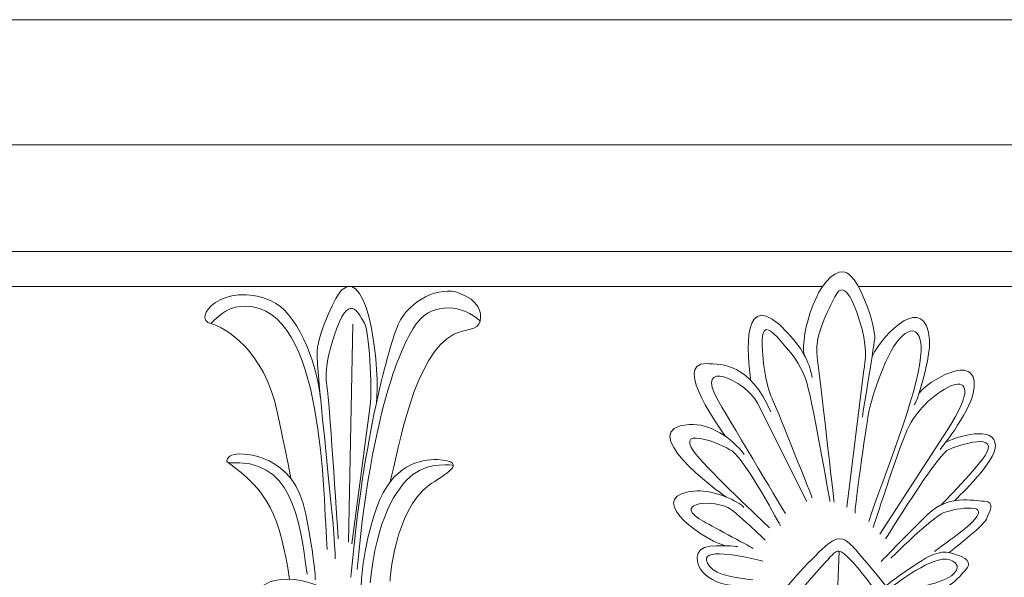
# Model space of a CAD drawing. Units: inches. Extents: x 25.7 to 70.2, y 12.8 to 22.5.
# Drawn here: x 46.7 to 56.1, y 17.2 to 22.5 of the extents above; entities that cross this region are included whole.
import ezdxf

# ---------------------------------------------------------------- set-up
doc = ezdxf.new("R2010")
doc.units = ezdxf.units.IN
doc.header["$MEASUREMENT"] = 0
doc.layers.add('Layer 1', color=7, linetype='Continuous')

msp = doc.modelspace()

# ---------------------------------------------------------------- linework, layer by layer
at = {"layer": 'Layer 1', "color": 250, "lineweight": 9}
for points, knots in [([(27.1133, 14.4799), (27.1133, 14.4799), (27.1133, 19.7227), (27.1133, 19.834), (27.1133, 19.834), (27.1133, 19.9261), (27.0223, 19.9407), (26.9968, 19.943), (26.9968, 19.943), (26.992, 19.9434), (26.9883, 19.9478), (26.9883, 19.9531), (26.9883, 19.9531), (26.9888, 19.9935), (26.9882, 20.152), (26.9883, 20.2625), (26.9883, 20.2625), (26.9883, 20.2716), (26.9829, 20.2794), (26.9749, 20.2818), (26.9749, 20.2818), (26.1914, 20.5185), (26.1477, 21.0379), (26.1414, 21.229), (26.1414, 21.229), (26.1402, 21.2626), (26.1149, 21.2892), (26.0841, 21.2892), (26.0841, 21.2892), (26.0841, 21.2892), (25.7383, 21.2892), (25.7383, 21.2892), (25.7383, 21.2892), (25.7383, 21.2892), (25.7383, 22.4799), (25.7383, 22.4799), (25.7383, 22.4799), (25.7383, 22.4799), (64.3633, 22.4799), (64.3633, 22.4799), (64.3633, 22.4799), (64.3633, 22.4799), (64.3633, 21.2892), (64.3633, 21.2892), (64.3633, 21.2892), (64.3633, 21.2892), (64.0175, 21.2892), (64.0175, 21.2892), (64.0175, 21.2892), (63.9867, 21.2892), (63.9614, 21.2626), (63.9603, 21.229), (63.9603, 21.229), (63.9539, 21.0379), (63.9102, 20.5185), (63.1268, 20.2818), (63.1268, 20.2818), (63.1187, 20.2794), (63.1133, 20.2716), (63.1133, 20.2625), (63.1133, 20.2625), (63.1134, 20.152), (63.1128, 19.9935), (63.1133, 19.9531), (63.1133, 19.9531), (63.1133, 19.9478), (63.1096, 19.9434), (63.1049, 19.943), (63.1049, 19.943), (63.0793, 19.9407), (62.9883, 19.9261), (62.9883, 19.834), (62.9883, 19.834), (62.9883, 19.7227), (62.9883, 14.4799), (62.9883, 14.4799), (62.9883, 14.4799), (62.9883, 14.4799), (27.1133, 14.4799), (27.1133, 14.4799)], [0, 0, 0, 0, 0.05, 0.05, 0.05, 0.05, 0.1, 0.1, 0.1, 0.1, 0.15, 0.15, 0.15, 0.15, 0.2, 0.2, 0.2, 0.2, 0.25, 0.25, 0.25, 0.25, 0.3, 0.3, 0.3, 0.3, 0.35, 0.35, 0.35, 0.35, 0.4, 0.4, 0.4, 0.4, 0.45, 0.45, 0.45, 0.45, 0.5, 0.5, 0.5, 0.5, 0.55, 0.55, 0.55, 0.55, 0.6, 0.6, 0.6, 0.6, 0.65, 0.65, 0.65, 0.65, 0.7, 0.7, 0.7, 0.7, 0.75, 0.75, 0.75, 0.75, 0.8, 0.8, 0.8, 0.8, 0.85, 0.85, 0.85, 0.85, 0.9, 0.9, 0.9, 0.9, 0.95, 0.95, 0.95, 0.95, 1, 1, 1, 1]), ([(50.1372, 18.8317), (50.1773, 19.1196), (50.0722, 20.1332), (49.8093, 19.9116), (49.8093, 19.9116), (49.7602, 19.8703), (49.5865, 19.5142), (49.5749, 19.3303), (49.5749, 19.3303), (49.5633, 19.1464), (49.7572, 17.5525), (49.7455, 17.3506)], [0, 0, 0, 0, 0.333333, 0.333333, 0.333333, 0.333333, 0.666667, 0.666667, 0.666667, 0.666667, 1, 1, 1, 1]), ([(54.2035, 19.2922), (54.1619, 19.4716), (54.3394, 20.1), (54.5816, 20.0807), (54.5816, 20.0807), (54.72, 20.0696), (54.8858, 19.5537), (54.8739, 19.4489), (54.8739, 19.4489), (54.8594, 19.3214), (54.7553, 18.6985), (54.7553, 18.6985)], [0, 0, 0, 0, 0.333333, 0.333333, 0.333333, 0.333333, 0.666667, 0.666667, 0.666667, 0.666667, 1, 1, 1, 1]), ([(54.6099, 17.8434), (54.6099, 17.8434), (54.772, 19.1494), (54.772, 19.1494), (54.772, 19.1494), (54.772, 19.1494), (54.8126, 19.3334), (54.7546, 19.5353), (54.7546, 19.5353), (54.6968, 19.7371), (54.5925, 20.0458), (54.4941, 19.844), (54.4941, 19.844), (54.3956, 19.6421), (54.303, 19.4522), (54.3261, 19.28), (54.3261, 19.28), (54.3493, 19.1079), (54.4883, 17.8909), (54.4883, 17.8909)], [0, 0, 0, 0, 0.2, 0.2, 0.2, 0.2, 0.4, 0.4, 0.4, 0.4, 0.6, 0.6, 0.6, 0.6, 0.8, 0.8, 0.8, 0.8, 1, 1, 1, 1]), ([(49.6072, 18.8767), (49.5609, 19.2593), (49.3808, 19.6985), (49.1376, 19.8054), (49.1376, 19.8054), (48.6805, 20.0063), (48.3741, 19.6338), (48.5642, 19.5887), (48.5642, 19.5887), (48.6959, 19.5575), (49.0738, 19.3334), (49.1954, 18.7516), (49.1954, 18.7516), (49.317, 18.1699), (49.3229, 18.1224), (49.3229, 18.1224)], [0, 0, 0, 0, 0.25, 0.25, 0.25, 0.25, 0.5, 0.5, 0.5, 0.5, 0.75, 0.75, 0.75, 0.75, 1, 1, 1, 1]), ([(50.27, 18.0853), (50.348, 18.3939), (50.4995, 19.3072), (50.8748, 19.4878), (50.8748, 19.4878), (50.9792, 19.5381), (51.1064, 19.5234), (51.1238, 19.6125), (51.1238, 19.6125), (51.1412, 19.7015), (51.111, 19.8085), (50.9258, 19.8797), (50.9258, 19.8797), (50.7404, 19.951), (50.4498, 19.8128), (50.3456, 19.5813), (50.3456, 19.5813), (50.2661, 19.4048), (50.012, 18.5261), (49.8961, 17.1785)], [0, 0, 0, 0, 0.2, 0.2, 0.2, 0.2, 0.4, 0.4, 0.4, 0.4, 0.6, 0.6, 0.6, 0.6, 0.8, 0.8, 0.8, 0.8, 1, 1, 1, 1]), ([(53.6969, 19.0461), (53.6617, 19.2803), (53.5958, 19.9857), (54.0464, 19.5023), (54.0464, 19.5023), (54.2063, 19.3308), (54.2605, 19.1938), (54.2807, 19.0752)], [0, 0, 0, 0, 0.5, 0.5, 0.5, 0.5, 1, 1, 1, 1]), ([(49.9039, 17.4931), (49.9039, 17.4931), (50.0786, 18.811), (50.0786, 18.811), (50.0786, 18.811), (50.0993, 18.9673), (50.0698, 19.5353), (50.0235, 19.5947), (50.0235, 19.5947), (49.9772, 19.654), (49.8961, 19.9034), (49.7629, 19.5472), (49.7629, 19.5472), (49.6298, 19.191), (49.6587, 19.0544), (49.6761, 18.9239), (49.6761, 18.9239), (49.6934, 18.7932), (49.7745, 17.5406), (49.7745, 17.5406)], [0, 0, 0, 0, 0.2, 0.2, 0.2, 0.2, 0.4, 0.4, 0.4, 0.4, 0.6, 0.6, 0.6, 0.6, 0.8, 0.8, 0.8, 0.8, 1, 1, 1, 1]), ([(54.8489, 19.276), (54.9628, 19.5078), (55.3592, 19.894), (55.3947, 19.4311), (55.3947, 19.4311), (55.4062, 19.2798), (55.2905, 18.8676), (55.25, 18.8171)], [0, 0, 0, 0, 0.5, 0.5, 0.5, 0.5, 1, 1, 1, 1]), ([(48.5642, 19.5887), (48.6592, 19.6892), (48.7493, 19.7573), (48.8943, 19.755), (48.8943, 19.755), (49.6501, 19.743), (49.6289, 17.9423), (49.6703, 17.4397)], [0, 0, 0, 0, 0.5, 0.5, 0.5, 0.5, 1, 1, 1, 1]), ([(51.1238, 19.6125), (50.9679, 19.7676), (50.673, 19.7953), (50.5273, 19.6006), (50.5273, 19.6006), (50.4545, 19.5032), (50.1162, 18.995), (49.954, 17.2497)], [0, 0, 0, 0, 0.5, 0.5, 0.5, 0.5, 1, 1, 1, 1]), ([(54.4486, 17.8977), (54.4486, 17.8977), (54.274, 18.9179), (54.2161, 19.0663), (54.2161, 19.0663), (54.1582, 19.2147), (54.0829, 19.3097), (54.0366, 19.3572), (54.0366, 19.3572), (53.9903, 19.4047), (53.8049, 19.6778), (53.8049, 19.4285), (53.8049, 19.4285), (53.8049, 19.1791), (53.8513, 18.9772), (53.9092, 18.8526), (53.9092, 18.8526), (53.9671, 18.7279), (54.2798, 17.9324), (54.2798, 17.9324)], [0, 0, 0, 0, 0.2, 0.2, 0.2, 0.2, 0.4, 0.4, 0.4, 0.4, 0.6, 0.6, 0.6, 0.6, 0.8, 0.8, 0.8, 0.8, 1, 1, 1, 1]), ([(54.8189, 17.7078), (54.9638, 18.1544), (55.2702, 18.8664), (55.3136, 19.2976), (55.3136, 19.2976), (55.3267, 19.4275), (55.2876, 19.6061), (55.1371, 19.4726), (55.1371, 19.4726), (54.9867, 19.3392), (54.8449, 18.8883), (54.816, 18.7341), (54.816, 18.7341), (54.7871, 18.5799), (54.6812, 17.8114), (54.687, 17.7877)], [0, 0, 0, 0, 0.25, 0.25, 0.25, 0.25, 0.5, 0.5, 0.5, 0.5, 0.75, 0.75, 0.75, 0.75, 1, 1, 1, 1]), ([(54.923, 17.5862), (54.923, 17.5862), (55.5654, 18.5795), (55.5654, 18.5795), (55.5654, 18.5795), (56.0452, 19.3217), (55.3489, 18.9657), (55.1834, 18.5799), (55.1834, 18.5799), (55.0861, 18.353), (54.8594, 17.6515), (54.8594, 17.6515)], [0, 0, 0, 0, 0.333333, 0.333333, 0.333333, 0.333333, 0.666667, 0.666667, 0.666667, 0.666667, 1, 1, 1, 1]), ([(55.2959, 18.9268), (55.374, 19.0385), (55.8489, 19.3267), (55.8202, 18.9832), (55.8202, 18.9832), (55.8028, 18.7754), (55.5248, 18.4256), (55.4959, 18.393)], [0, 0, 0, 0, 0.5, 0.5, 0.5, 0.5, 1, 1, 1, 1]), ([(53.4552, 18.5168), (53.4321, 18.5522), (52.9403, 19.2168), (53.2739, 19.2087), (53.2739, 19.2087), (53.4304, 19.2049), (53.6848, 19.2087), (53.8873, 18.7489)], [0, 0, 0, 0, 0.5, 0.5, 0.5, 0.5, 1, 1, 1, 1]), ([(54.2277, 17.8968), (54.2277, 17.8968), (53.7586, 18.8318), (53.7586, 18.8318), (53.7586, 18.8318), (53.6476, 19.0532), (53.145, 19.2707), (53.388, 18.8526), (53.388, 18.8526), (53.5502, 18.5736), (54.025, 17.784), (54.025, 17.784)], [0, 0, 0, 0, 0.333333, 0.333333, 0.333333, 0.333333, 0.666667, 0.666667, 0.666667, 0.666667, 1, 1, 1, 1]), ([(53.4644, 17.9385), (53.3837, 17.9905), (52.5683, 18.5957), (53.1119, 18.6303), (53.1119, 18.6303), (53.3, 18.6423), (53.5198, 18.5028), (53.6327, 18.3455)], [0, 0, 0, 0, 0.5, 0.5, 0.5, 0.5, 1, 1, 1, 1]), ([(53.9787, 17.6653), (53.9787, 17.6653), (53.6557, 18.2732), (53.5212, 18.3747), (53.5212, 18.3747), (53.4246, 18.4476), (52.9049, 18.6508), (53.2085, 18.3064), (53.2085, 18.3064), (53.3816, 18.11), (53.8744, 17.6475), (53.8744, 17.6475)], [0, 0, 0, 0, 0.333333, 0.333333, 0.333333, 0.333333, 0.666667, 0.666667, 0.666667, 0.666667, 1, 1, 1, 1]), ([(54.978, 17.5417), (54.978, 17.5417), (55.4554, 18.3148), (55.5596, 18.3811), (55.5596, 18.3811), (55.6123, 18.4147), (56.0418, 18.5657), (55.9386, 18.3633), (55.9386, 18.3633), (55.872, 18.2328), (55.5039, 17.8632), (55.5039, 17.8632)], [0, 0, 0, 0, 0.333333, 0.333333, 0.333333, 0.333333, 0.666667, 0.666667, 0.666667, 0.666667, 1, 1, 1, 1]), ([(55.6315, 17.9043), (55.6315, 17.9043), (55.9864, 18.2412), (56.0167, 18.39), (56.0167, 18.39), (56.0631, 18.6185), (55.714, 18.5407), (55.551, 18.4627)], [0, 0, 0, 0, 0.5, 0.5, 0.5, 0.5, 1, 1, 1, 1]), ([(49.3126, 17.1569), (49.2167, 17.7651), (49.118, 17.9933), (48.7148, 18.2767), (48.7148, 18.2767), (48.7148, 18.2767), (48.7127, 18.3307), (48.7908, 18.3455), (48.7908, 18.3455), (48.869, 18.3604), (49.3605, 18.3539), (49.4676, 17.778), (49.4676, 17.778), (49.5748, 17.2022), (49.5516, 17.174), (49.5559, 17.1533)], [0, 0, 0, 0, 0.25, 0.25, 0.25, 0.25, 0.5, 0.5, 0.5, 0.5, 0.75, 0.75, 0.75, 0.75, 1, 1, 1, 1]), ([(50.2667, 17.1396), (50.2667, 17.1396), (50.304, 17.8057), (50.6425, 18.0548), (50.6425, 18.0548), (50.7569, 18.139), (51.0466, 18.2786), (50.7149, 18.2951), (50.7149, 18.2951), (50.5616, 18.3027), (50.2866, 18.2506), (50.142, 17.8443), (50.142, 17.8443), (49.9973, 17.4379), (49.9915, 17.0761), (49.9915, 17.0761)], [0, 0, 0, 0, 0.25, 0.25, 0.25, 0.25, 0.5, 0.5, 0.5, 0.5, 0.75, 0.75, 0.75, 0.75, 1, 1, 1, 1]), ([(50.8663, 18.241), (50.8663, 18.241), (50.6439, 18.2787), (50.4848, 18.1541), (50.4848, 18.1541), (50.3257, 18.0295), (50.1371, 17.725), (50.0783, 17.1235)], [0, 0, 0, 0, 0.5, 0.5, 0.5, 0.5, 1, 1, 1, 1]), ([(53.4591, 17.475), (53.1699, 17.5629), (52.6706, 17.9687), (53.1871, 17.9985), (53.1871, 17.9985), (53.3374, 18.0072), (53.5893, 17.8977), (53.6298, 17.8413)], [0, 0, 0, 0, 0.5, 0.5, 0.5, 0.5, 1, 1, 1, 1]), ([(53.8339, 17.5287), (53.8339, 17.5287), (53.5425, 17.8119), (53.4778, 17.8404), (53.4778, 17.8404), (53.2832, 17.926), (52.9491, 17.8696), (53.249, 17.7068), (53.249, 17.7068), (53.3475, 17.6534), (53.7181, 17.4515), (53.7181, 17.4515)], [0, 0, 0, 0, 0.333333, 0.333333, 0.333333, 0.333333, 0.666667, 0.666667, 0.666667, 0.666667, 1, 1, 1, 1]), ([(55.5805, 17.4114), (55.5805, 17.4114), (55.9067, 17.6633), (55.9357, 17.7286), (55.9357, 17.7286), (55.9646, 17.7939), (56.0254, 17.8977), (55.9154, 17.9006), (55.9154, 17.9006), (55.8055, 17.9036), (55.5798, 17.9659), (55.3802, 17.7761), (55.3802, 17.7761), (55.1806, 17.5862), (54.9346, 17.3252), (54.9346, 17.3252)], [0, 0, 0, 0, 0.25, 0.25, 0.25, 0.25, 0.5, 0.5, 0.5, 0.5, 0.75, 0.75, 0.75, 0.75, 1, 1, 1, 1]), ([(55.0272, 17.3579), (55.0272, 17.3579), (55.425, 17.7509), (55.5306, 17.7924), (55.5306, 17.7924), (55.5871, 17.8146), (55.9839, 17.905), (55.8257, 17.7286), (55.8257, 17.7286), (55.7274, 17.6189), (55.4988, 17.4706), (55.4439, 17.4201)], [0, 0, 0, 0, 0.333333, 0.333333, 0.333333, 0.333333, 0.666667, 0.666667, 0.666667, 0.666667, 1, 1, 1, 1]), ([(54.139, 16.7854), (54.139, 16.7854), (54.3908, 16.4986), (54.4356, 16.3727), (54.4356, 16.3727), (54.4804, 16.2469), (54.528, 16.3076), (54.5541, 16.3712), (54.5541, 16.3712), (54.5801, 16.4349), (54.6829, 16.5899), (54.7321, 16.6344), (54.7321, 16.6344), (54.7812, 16.6788), (54.9723, 16.8566), (54.9983, 16.8714), (54.9983, 16.8714), (55.0243, 16.8863), (55.0793, 16.9545), (55.0272, 17.0316), (55.0272, 17.0316), (54.9751, 17.1087), (54.6916, 17.4439), (54.6511, 17.4824), (54.6511, 17.4824), (54.6106, 17.5209), (54.5499, 17.5922), (54.4283, 17.4913), (54.4283, 17.4913), (54.3068, 17.3905), (54.0034, 17.0671), (53.9828, 17.0019), (53.9828, 17.0019), (53.964, 16.9426), (53.9625, 16.8818), (54.0146, 16.8833), (54.0146, 16.8833), (54.0667, 16.8848), (54.0869, 16.9218), (54.113, 16.9737), (54.113, 16.9737), (54.139, 17.0256), (54.4683, 17.3955), (54.4952, 17.4118), (54.4952, 17.4118), (54.5211, 17.4274), (54.5512, 17.4646), (54.7263, 17.2496), (54.7263, 17.2496), (54.9014, 17.0346), (54.9465, 16.9402), (54.9722, 16.923), (54.9722, 16.923), (54.9979, 16.9058), (55.0101, 16.9062), (55.0367, 16.9159)], [0, 0, 0, 0, 0.071429, 0.071429, 0.071429, 0.071429, 0.142857, 0.142857, 0.142857, 0.142857, 0.214286, 0.214286, 0.214286, 0.214286, 0.285714, 0.285714, 0.285714, 0.285714, 0.357143, 0.357143, 0.357143, 0.357143, 0.428571, 0.428571, 0.428571, 0.428571, 0.5, 0.5, 0.5, 0.5, 0.571429, 0.571429, 0.571429, 0.571429, 0.642857, 0.642857, 0.642857, 0.642857, 0.714286, 0.714286, 0.714286, 0.714286, 0.785714, 0.785714, 0.785714, 0.785714, 0.857143, 0.857143, 0.857143, 0.857143, 0.928571, 0.928571, 0.928571, 0.928571, 1, 1, 1, 1]), ([(53.9895, 17.0221), (53.9895, 17.0221), (53.7918, 17.1057), (53.6037, 17.0968), (53.6037, 17.0968), (53.4157, 17.0879), (53.3, 17.1621), (53.2392, 17.2244), (53.2392, 17.2244), (53.1784, 17.2867), (53.1408, 17.4602), (53.3086, 17.472), (53.3086, 17.472), (53.4765, 17.4839), (53.5719, 17.4676), (53.5719, 17.4676)], [0, 0, 0, 0, 0.25, 0.25, 0.25, 0.25, 0.5, 0.5, 0.5, 0.5, 0.75, 0.75, 0.75, 0.75, 1, 1, 1, 1]), ([(53.812, 17.3282), (53.5343, 17.4024), (53.1614, 17.4591), (53.3044, 17.2807), (53.3044, 17.2807), (53.3738, 17.194), (53.5661, 17.168), (53.7166, 17.1532)], [0, 0, 0, 0, 0.5, 0.5, 0.5, 0.5, 1, 1, 1, 1]), ([(55.0436, 16.9986), (55.0436, 16.9986), (55.5248, 17.076), (55.5798, 17.0998), (55.5798, 17.0998), (55.6348, 17.1235), (55.749, 17.2585), (55.749, 17.2585), (55.749, 17.2585), (55.749, 17.2585), (55.8055, 17.3311), (55.6999, 17.3726), (55.6999, 17.3726), (55.5943, 17.4142), (55.5234, 17.4438), (55.3816, 17.3697), (55.3816, 17.3697), (55.2398, 17.2955), (54.9802, 17.0963), (54.9802, 17.0963)], [0, 0, 0, 0, 0.2, 0.2, 0.2, 0.2, 0.4, 0.4, 0.4, 0.4, 0.6, 0.6, 0.6, 0.6, 0.8, 0.8, 0.8, 0.8, 1, 1, 1, 1]), ([(55.0446, 17.0939), (55.135, 17.1517), (55.4748, 17.4207), (55.616, 17.3312), (55.616, 17.3312), (55.6399, 17.316), (55.7042, 17.2718), (55.603, 17.1917), (55.603, 17.1917), (55.5017, 17.1117), (55.1285, 17.0434), (55.0995, 17.0405)], [0, 0, 0, 0, 0.333333, 0.333333, 0.333333, 0.333333, 0.666667, 0.666667, 0.666667, 0.666667, 1, 1, 1, 1]), ([(49.274, 16.818), (49.11, 16.8439), (49.1386, 16.9547), (49.2827, 16.9945), (49.2827, 16.9945), (49.3647, 17.0171), (49.5836, 16.9106), (49.6675, 16.8951), (49.6675, 16.8951), (49.7514, 16.8797), (49.7708, 16.9462), (49.7601, 16.9634), (49.7601, 16.9634), (49.6423, 17.1512), (49.0562, 17.2836), (48.9847, 16.9722), (48.9847, 16.9722), (48.9423, 16.7874), (49.1487, 16.6689), (49.3102, 16.7735), (49.3102, 16.7735), (49.3366, 16.7907), (49.3058, 16.8833), (49.2856, 16.8951), (49.2856, 16.8951), (49.2654, 16.907), (49.4496, 16.9664), (49.5161, 16.9456)], [0, 0, 0, 0, 0.142857, 0.142857, 0.142857, 0.142857, 0.285714, 0.285714, 0.285714, 0.285714, 0.428571, 0.428571, 0.428571, 0.428571, 0.571429, 0.571429, 0.571429, 0.571429, 0.714286, 0.714286, 0.714286, 0.714286, 0.857143, 0.857143, 0.857143, 0.857143, 1, 1, 1, 1])]:
    msp.add_open_spline(points, degree=3, knots=knots, dxfattribs=at)
for points in [[(64.0175, 21.2892), (64.0175, 21.2892), (26.0841, 21.2892), (26.0841, 21.2892)], [(63.1168, 20.2744), (63.1168, 20.2744), (26.9848, 20.2744), (26.9848, 20.2744)], [(45.2435, 19.943), (45.2435, 19.943), (54.3779, 19.943), (54.3779, 19.943)], [(54.7175, 19.943), (54.7175, 19.943), (63.1049, 19.943), (63.1049, 19.943)], [(49.9135, 19.5828), (49.9135, 19.5828), (49.873, 17.5109), (49.873, 17.5109)], [(48.7319, 18.264), (49.3321, 18.3124), (49.4052, 17.7522), (49.4792, 17.2052)], [(54.535, 17.4238), (54.535, 17.4238), (54.4933, 16.2993), (54.4933, 16.2993)]]:
    msp.add_open_spline(points, degree=3, dxfattribs=at)

doc.saveas('drawing.dxf')
